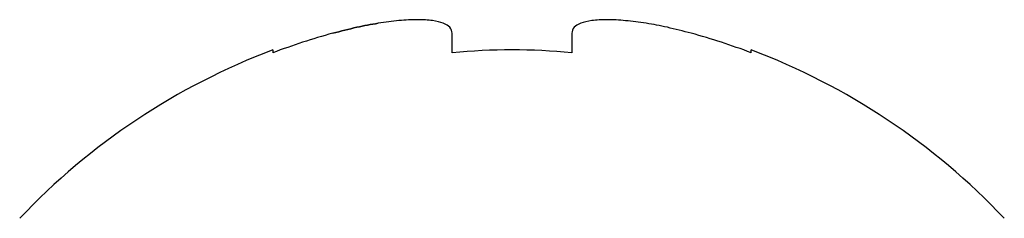
# Model space of a CAD drawing. Units: millimetres. Extents: x 0 to 3750, y 0 to 5189.
# Drawn here: x 1991 to 2000, y 3388 to 3390 of the extents above; entities that cross this region are included whole.
import ezdxf

# ---------------------------------------------------------------- set-up
doc = ezdxf.new("R2010")
doc.units = ezdxf.units.MM
doc.layers.add('Product', color=7, linetype='CONTINUOUS')

msp = doc.modelspace()

# ---------------------------------------------------------------- linework, layer by layer
at = {"layer": 'Product', "color": 7}
for p, q in [((1994.672, 3389.5783), (1994.672, 3389.7535)), ((1994.672, 3389.5783), (1994.672, 3389.7535)), ((1995.747, 3389.7535), (1995.747, 3389.5783)), ((1993.0595, 3389.6036), (1993.0595, 3389.5783)), ((1997.3595, 3389.5783), (1997.3595, 3389.6036))]:
    msp.add_line(p, q, dxfattribs=at)
for radius, start, end in [(6.0763, 105.38933, 110.72208), (6.0763, 69.27792, 74.61067), (6.1, 110.63779, 136.53812), (5.7085, 84.59719, 95.40281), (6.1, 43.46188, 69.36221)]:
    msp.add_arc((1995.2095, 3383.8951), radius, start, end, dxfattribs=at)
for points, knots in [([(1994.672, 3389.7535), (1994.6678, 3389.7722), (1994.6599, 3389.808), (1994.5964, 3389.8455), (1994.4993, 3389.8693), (1994.3633, 3389.8775), (1994.1966, 3389.8695), (1994.01, 3389.8456), (1993.8076, 3389.808), (1993.6695, 3389.7722), (1993.597, 3389.7535)], [0, 0, 0, 0, 0.131288, 0.250241, 0.373708, 0.498415, 0.625097, 0.749948, 0.8688, 1, 1, 1, 1]), ([(1993.597, 3389.7535), (1993.6695, 3389.7722), (1993.8076, 3389.808), (1993.9427, 3389.8331), (1994.0047, 3389.8429)], [0, 0, 0, 0, 0.5248, 1, 1, 1, 1]), ([(1996.822, 3389.7535), (1996.7499, 3389.7721), (1996.6125, 3389.8077), (1996.4117, 3389.8451), (1996.2272, 3389.869), (1996.0605, 3389.8775), (1995.9226, 3389.8698), (1995.8235, 3389.8459), (1995.7591, 3389.8082), (1995.7512, 3389.7723), (1995.747, 3389.7535)], [0, 0, 0, 0, 0.130474, 0.248701, 0.371682, 0.496111, 0.623193, 0.748731, 0.868141, 1, 1, 1, 1])]:
    msp.add_open_spline(points, degree=3, knots=knots, dxfattribs=at)

doc.saveas('drawing.dxf')
